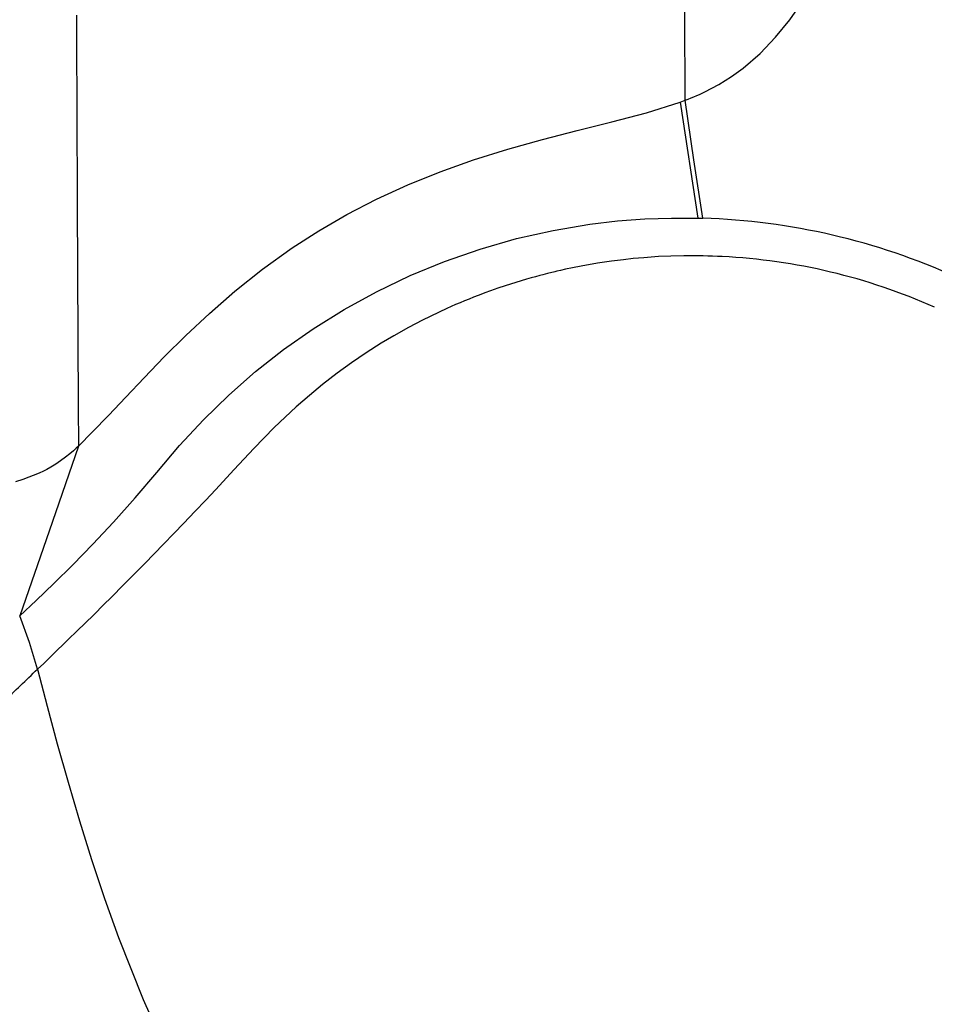
# Model space of a CAD drawing. Units: inches. Extents: x -2 to 83, y -21 to 131.
# Drawn here: x 8 to 20, y 19 to 32 of the extents above; entities that cross this region are included whole.
import ezdxf

# ---------------------------------------------------------------- set-up
doc = ezdxf.new("R2010")
doc.units = ezdxf.units.IN
doc.header["$MEASUREMENT"] = 0
doc.layers.add('1', color=4, linetype='Continuous')

# ---------------------------------------------------------------- blocks, each defined once
blk = doc.blocks.new('2026 REUNION')
at = {"layer": '1', "color": 3, "linetype": 'Continuous', "lineweight": 25}
for p, q in [((18.457, 33.442), (18.525, 33.467)), ((18.639, 32.662), (18.525, 33.467)), ((18.457, 33.442), (18.692, 31.879)), ((18.762, 31.877), (18.639, 32.662)), ((18.692, 31.879), (18.762, 31.877))]:
    blk.add_line(p, q, dxfattribs=at)
at = {"layer": '1', "color": 3, "linetype": 'Continuous', "lineweight": 25, "flags": 128}
for points in [[(18.521, 34.242), (18.518, 35.201), (18.514, 36.161)], [(18.525, 33.467), (18.564, 33.483), (18.603, 33.498), (18.642, 33.514), (18.679, 33.53), (18.716, 33.546), (18.752, 33.563), (18.788, 33.58), (18.979, 33.681), (19.147, 33.786), (19.307, 33.902), (19.534, 34.098), (19.743, 34.316), (19.936, 34.554), (20.134, 34.839), (20.325, 35.158), (20.497, 35.488), (20.651, 35.819), (20.796, 36.161)], [(18.525, 33.467), (18.523, 33.855), (18.521, 34.242)], [(10.341, 28.805), (10.532, 28.995), (10.746, 29.216), (10.979, 29.463), (11.229, 29.727), (11.5, 30.007), (11.792, 30.297), (12.108, 30.594), (12.451, 30.893), (12.823, 31.19), (13.224, 31.478), (13.582, 31.709), (13.962, 31.929), (14.362, 32.136), (14.783, 32.328), (15.22, 32.504), (15.671, 32.664), (16.131, 32.808), (16.598, 32.939), (17.067, 33.061), (17.536, 33.178), (18.001, 33.3), (18.457, 33.442)], [(9.55, 26.515), (9.773, 26.723), (10.012, 26.953), (10.267, 27.206), (10.535, 27.481), (10.814, 27.781), (11.105, 28.105), (11.401, 28.451), (11.705, 28.812), (12.027, 29.16), (12.368, 29.493), (12.729, 29.809), (13.109, 30.107), (13.508, 30.387), (13.925, 30.647), (14.361, 30.886), (14.813, 31.103), (15.28, 31.295), (15.759, 31.462), (16.248, 31.602), (16.742, 31.713), (17.239, 31.796), (17.61, 31.84), (17.978, 31.868), (18.34, 31.88), (18.692, 31.879)], [(18.507, 31.37), (18.33, 31.366), (18.163, 31.359), (17.964, 31.345), (17.824, 31.332), (17.692, 31.318), (17.53, 31.298), (17.339, 31.27), (17.119, 31.231), (17.004, 31.209), (16.911, 31.189), (16.841, 31.173), (16.793, 31.162), (16.768, 31.156), (16.665, 31.131), (16.605, 31.116), (16.564, 31.105), (16.505, 31.089), (16.446, 31.073), (16.382, 31.054), (16.31, 31.033), (16.239, 31.011), (16.168, 30.989), (16.097, 30.965), (15.997, 30.932), (15.9, 30.897), (15.824, 30.87), (15.769, 30.849), (15.731, 30.835), (15.67, 30.811), (15.61, 30.787), (15.549, 30.763), (15.488, 30.737), (15.428, 30.712), (15.368, 30.685), (15.308, 30.659), (14.982, 30.503), (14.794, 30.405), (14.595, 30.293), (14.425, 30.192), (14.22, 30.062), (14.022, 29.927), (13.83, 29.788), (13.631, 29.633), (13.456, 29.489), (13.277, 29.333), (12.981, 29.054), (12.708, 28.774), (12.443, 28.489), (12.189, 28.217), (12.058, 28.077), (11.911, 27.922), (11.761, 27.765), (11.627, 27.625), (11.488, 27.481), (11.363, 27.353), (11.236, 27.223), (11.097, 27.083), (10.949, 26.932), (10.786, 26.769), (10.68, 26.663), (10.552, 26.536), (10.429, 26.415), (10.33, 26.318), (10.198, 26.191), (10.139, 26.134), (10.051, 26.049), (9.961, 25.961), (9.873, 25.875), (9.788, 25.796)], [(10.341, 28.805), (10.312, 28.778), (10.274, 28.743), (10.225, 28.701), (10.167, 28.655), (10.1, 28.605), (10.036, 28.563), (9.971, 28.522), (9.916, 28.491), (9.871, 28.468), (9.814, 28.44), (9.59, 28.353), (9.493, 28.325)], [(10.341, 28.805), (9.946, 27.66), (9.55, 26.515)], [(9.788, 25.796), (9.682, 26.157), (9.55, 26.515)], [(9.788, 25.796), (9.919, 25.298), (10.057, 24.79), (10.202, 24.275), (10.355, 23.754), (10.519, 23.23), (10.695, 22.704), (10.883, 22.18)], [(10.883, 22.18), (11.215, 21.344), (11.575, 20.541)]]:
    blk.add_lwpolyline(points, dxfattribs=at)
at = {"layer": '1', "color": 3, "linetype": 'Continuous', "lineweight": 25}
for centre, radius, start, end in [((1812.757, 39.85), 1802.449, 180.166419, 180.351085), ((18.476, 22.886), 8.996, 65.7048, 88.173), ((18.59, 23.111), 8.26, 87.0039, 90.5757), ((18.639, 23.421), 7.948, 65.9068, 87.2382), ((-71.285, 110.632), 117.346, 313.39325, 313.70059)]:
    blk.add_arc(centre, radius, start, end, dxfattribs=at)

msp = doc.modelspace()

# ---------------------------------------------------------------- block references
msp.add_blockref('2026 REUNION', (-1.639, -2.23))

doc.saveas('drawing.dxf')
